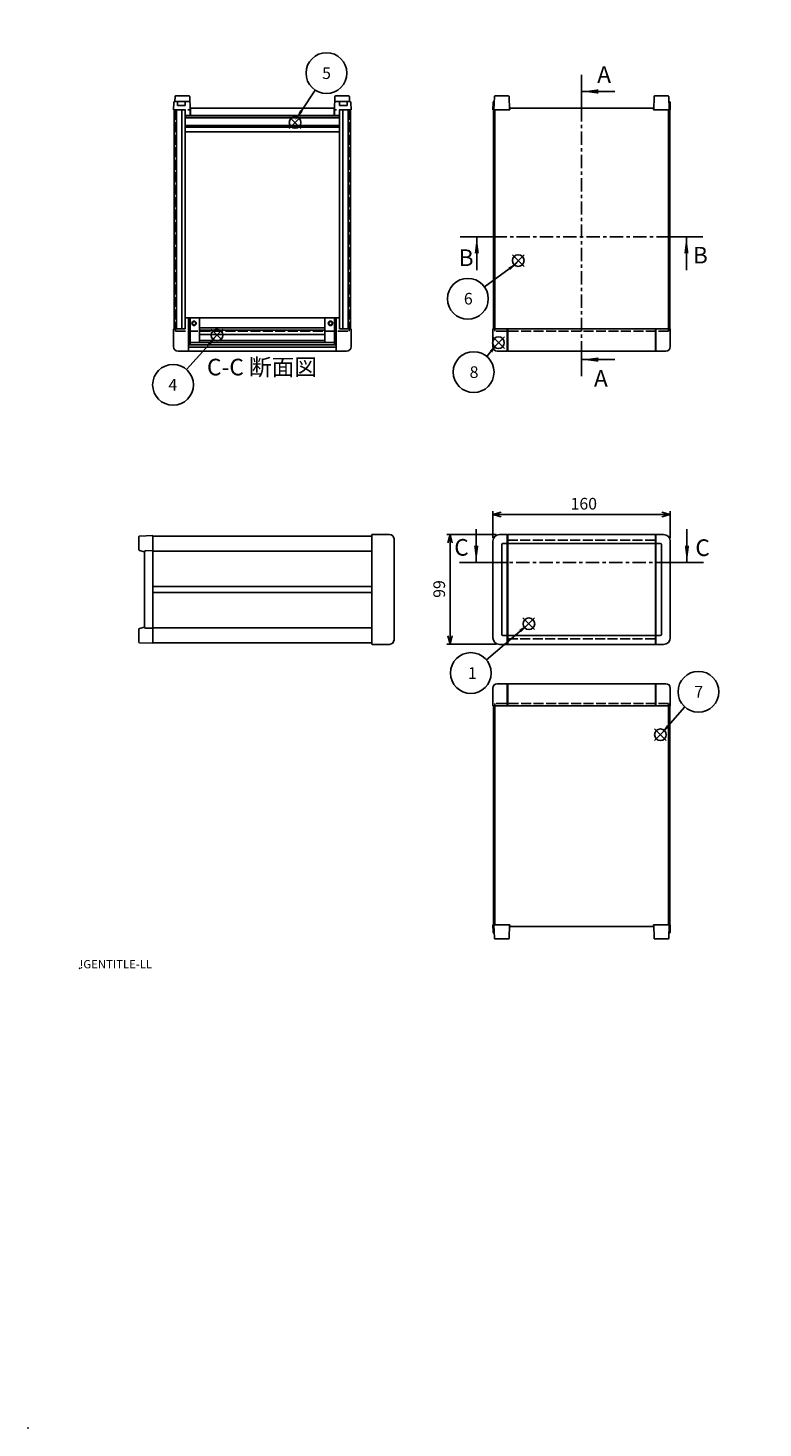
# Model space of a CAD drawing. Extents: x -47 to 1342, y -414 to 848.
# Drawn here: x -47 to 616, y -414 to 848 of the extents above; entities that cross this region are included whole.
import ezdxf
from ezdxf.enums import TextEntityAlignment as Align

# ---------------------------------------------------------------- set-up
doc = ezdxf.new("R2010")
doc.units = 0
doc.header["$LTSCALE"] = 3
for name, pattern in [('AM_ISO02W050X2', [3.75, 3, -0.75]), ('AM_ISO08W050', [18, 12, -1.5, 3, -1.5]), ('CENTER', [7, 4, -1, 1, -1]), ('GEN7A', [6.875, 4.75, -0.875, 0.375, -0.875])]:
    doc.linetypes.add(name, pattern=pattern)
doc.layers.get('0').update_dxf_attribs({"linetype": 'CONTINUOUS'})
doc.layers.get('DEFPOINTS').update_dxf_attribs({"linetype": 'CONTINUOUS'})
for name, color, linetype in [('7A', 4, 'GEN7A'), ('AM_10', 7, 'AM_ISO08W050'), ('AM_12', 7, 'CONTINUOUS'), ('AM_5', 3, 'CONTINUOUS'), ('RAHM2', 1, 'CONTINUOUS'), ('上ｶﾊ__', 6, 'CONTINUOUS'), ('上ｶﾊ__0', 6, 'AM_ISO02W050X2'), ('下ｶﾊ__', 1, 'CONTINUOUS'), ('下ｶﾊ__0', 1, 'AM_ISO02W050X2'), ('ｺ_ﾅ_ﾌ_ﾛｯｸ', 8, 'CONTINUOUS'), ('ｻｲﾄ_ﾌﾚ_ﾑ', 5, 'CONTINUOUS'), ('ﾌﾛﾝﾄﾊ_ﾈﾙ', 7, 'CONTINUOUS'), ('ﾌﾛﾝﾄﾊ_ﾈﾙ0', 7, 'AM_ISO02W050X2'), ('ﾌﾛﾝﾄﾌﾚ_ﾑ', 3, 'CONTINUOUS'), ('ﾘﾔﾊ_ﾈﾙ', 2, 'CONTINUOUS'), ('ﾘﾔﾌｨ_ﾄ', 9, 'CONTINUOUS'), ('ﾘﾔﾌﾚ_ﾑ', 4, 'CONTINUOUS')]:
    doc.layers.add(name, color=color, linetype=linetype)
doc.styles.add('ACISOTS', font='isocp.shx', dxfattribs={"height": 1, "bigfont": 'extfont.shx'})
doc.styles.get("Standard").update_dxf_attribs({"font": 'ISOCP.SHX', "bigfont": 'bigfont.shx'})
doc.dimstyles.get("Standard").update_dxf_attribs({"dimtxt": 2.5, "dimasz": 2.5, "dimexe": 1.25, "dimexo": 0.625, "dimtad": 1, "dimcen": 2.5, "dimazin": 3, "dimtfac": 1, "dimtmove": 0, "dimatfit": 3})

# ---------------------------------------------------------------- blocks, each defined once
blk = doc.blocks.new('TK-A3')
for p, q in [((359, 280), (359, 275)), ((359, 275), (403, 275))]:
    blk.add_line(p, q)
for s, p in [('!GENTITLE-MAX', (403, 280)), ('(文書番号：TY-34)2008.02.08', (402.359, 272.859)), ('!GENTITLE-LL', (0, 0))]:
    blk.add_text(s, height=2.5).set_placement(p)
blk = doc.blocks.new('*U72')
at = {"layer": 'RAHM2'}
blk.add_text('日付', height=2.5, dxfattribs=at).set_placement((-191.8, 8.8))
blk = doc.blocks.new('*U73')
at = {"layer": 'RAHM2'}
blk.add_text('尺度', height=2.5, dxfattribs=at).set_placement((-191.8, 33.8))
blk = doc.blocks.new('*U74')
at = {"layer": 'RAHM2'}
blk.add_text('数量', height=2.5, dxfattribs=at).set_placement((-191.8, 21.3))
blk = doc.blocks.new('*U76')
at = {"layer": 'RAHM2'}
blk.add_text('材質', height=2.5, dxfattribs=at).set_placement((-165.8, 46.3))
blk = doc.blocks.new('*U78')
at = {"layer": 'RAHM2'}
blk.add_text('承認', height=2.5, dxfattribs=at).set_placement((-160.94, 16.3))
blk = doc.blocks.new('*U79')
at = {"layer": 'RAHM2'}
blk.add_text('承認', height=2.5, dxfattribs=at).set_placement((-143.19, 16.3))
blk = doc.blocks.new('*U80')
at = {"layer": 'RAHM2'}
blk.add_text('検図', height=2.5, dxfattribs=at).set_placement((-125.44, 16.3))
blk = doc.blocks.new('*U81')
at = {"layer": 'RAHM2'}
blk.add_text('製図', height=2.5, dxfattribs=at).set_placement((-107.69, 16.3))
blk = doc.blocks.new('*U82')
at = {"layer": 'RAHM2'}
blk.add_text('Rev.', height=2.5, dxfattribs=at).set_placement((-19.98, 2.18))
blk = doc.blocks.new('*U83')
at = {"layer": 'RAHM2'}
blk.add_text('図番', height=2.5, dxfattribs=at).set_placement((-94.8, 3.3))
blk = doc.blocks.new('*U84')
at = {"layer": 'RAHM2'}
blk.add_text('符号', height=2.5, dxfattribs=at).set_placement((-94, 21.25))
blk = doc.blocks.new('*U85')
at = {"layer": 'RAHM2'}
blk.add_text('品名', height=2.5, dxfattribs=at).set_placement((-94.8, 16.3))
blk = doc.blocks.new('*U86')
at = {"layer": 'RAHM2'}
blk.add_text('変更記事', height=2.5, dxfattribs=at).set_placement((-65, 21.25))
blk = doc.blocks.new('*U87')
at = {"layer": 'RAHM2'}
blk.add_text('・  ・   ', height=2.5, dxfattribs=at).set_placement((-26.17, 31.25))
blk = doc.blocks.new('*U88')
at = {"layer": 'RAHM2'}
blk.add_text('年・月・日', height=2.5, dxfattribs=at).set_placement((-29.06, 21.25))
blk = doc.blocks.new('*U89')
at = {"layer": 'RAHM2'}
blk.add_text('担当', height=2.5, dxfattribs=at).set_placement((-8.91, 21.25))
blk = doc.blocks.new('*U90')
at = {"layer": 'RAHM2'}
blk.add_text('・  ・   ', height=2.5, dxfattribs=at).set_placement((-26.17, 41.25))
blk = doc.blocks.new('*U91')
at = {"layer": 'RAHM2'}
blk.add_text('・  ・   ', height=2.5, dxfattribs=at).set_placement((-26.17, 36.25))
blk = doc.blocks.new('*U92')
at = {"layer": 'RAHM2'}
blk.add_text('・  ・   ', height=2.5, dxfattribs=at).set_placement((-26.17, 46.25))
blk = doc.blocks.new('*U93')
at = {"layer": 'RAHM2'}
blk.add_text('・  ・   ', height=2.5, dxfattribs=at).set_placement((-26.17, 26.25))
blk = doc.blocks.new('TK-TITLE')
for p, q in [((-193, 50), (-193, 0)), ((0, 50), (-193, 50)), ((-179.72, 45.75), (-171.72, 46.75)), ((-171.72, 46.75), (-171.72, 40.75)), ((-167, 50), (-167, 0)), ((-96, 50), (-96, 0)), ((0, 0), (0, 50)), ((-179.72, 41.75), (-179.72, 45.75)), ((-171.72, 40.75), (-179.72, 41.75)), ((-167, 40), (-96, 40)), ((-167, 37.5), (-193, 37.5)), ((-167, 30), (-96, 30)), ((-167, 25), (-193, 25)), ((-167, 20), (-96, 20)), ((-149.25, 20), (-149.25, 0)), ((-131.5, 20), (-131.5, 0)), ((-113.75, 20), (-113.75, 0)), ((-96, 20), (0, 20)), ((-167, 12.5), (-193, 12.5)), ((-96, 7), (0, 7)), ((-21.18, 0), (-21.18, 7)), ((-193, 0), (0, 0))]:
    blk.add_line(p, q)
for radius in [3, 2]:
    blk.add_circle((-184.72, 43.75), radius)
blk.add_point((-418.54, -138.11))
at = {"layer": '7A'}
for q in [(-184.72, 47.32), (-188.44, 43.75), (-170.94, 43.75), (-184.72, 40.04)]:
    blk.add_line((-184.72, 43.75), q, dxfattribs=at)
at = {"layer": 'RAHM2'}
for p, q in [((-91, 49.6), (-93.42, 45.4)), ((-88.58, 45.4), (-91, 49.6)), ((-86, 50), (-86, 20)), ((-31.82, 50), (-31.82, 20)), ((-11.82, 50), (-11.82, 20)), ((-96, 45), (0, 45)), ((-93.42, 45.4), (-88.58, 45.4)), ((-91, 44.6), (-93.42, 40.4)), ((-88.58, 40.4), (-91, 44.6)), ((-96, 40), (0, 40)), ((-93.42, 40.4), (-88.58, 40.4)), ((-91, 39.6), (-93.42, 35.4)), ((-88.58, 35.4), (-91, 39.6)), ((-96, 35), (0, 35)), ((-93.42, 35.4), (-88.58, 35.4)), ((-91, 34.6), (-93.42, 30.4)), ((-88.58, 30.4), (-91, 34.6)), ((-96, 30), (0, 30)), ((-93.42, 30.4), (-88.58, 30.4)), ((-91, 29.6), (-93.42, 25.4)), ((-88.58, 25.4), (-91, 29.6)), ((-93.42, 25.4), (-88.58, 25.4)), ((-96, 25), (0, 25))]:
    blk.add_line(p, q, dxfattribs=at)
at = {"layer": 'ﾘﾔﾌﾚ_ﾑ'}
for name in ['*U76', '*U92', '*U90', '*U91', '*U73', '*U87', '*U93', '*U74', '*U84', '*U86', '*U88', '*U89', '*U78', '*U79', '*U80', '*U81', '*U85', '*U72', '*U83', '*U82']:
    blk.add_blockref(name, (0, 0), dxfattribs=at)
for tag, p, height in [('GEN-TITLE-MAT1', (-148.96, 43.3), 3), ('GEN-TITLE-MAT2', (-148.96, 33.3), 3), ('GEN-TITLE-DES1', (-84.14, 12.83), 3.5), ('GEN-TITLE-DES2', (-84, 9.15), 2.5), ('GEN-TITLE-NR1', (-84, 2), 3), ('GEN-TITLE-NR2', (-8, 1.71), 2.5)]:
    blk.add_attdef(tag, p, '', height=height)
for tag, p in [('GEN-TITLE-SCA', (-177.82, 28.3)), ('GEN-TITLE-QTY', (-175.61, 15.8))]:
    blk.add_attdef(tag, text='', height=3).set_placement(p, align=Align.BOTTOM_RIGHT)
blk.add_attdef('GEN-TITLE-DAT', text='', height=3).set_placement((-180.22, 3.59), align=Align.BOTTOM_CENTER)
at = {"layer": 'RAHM2'}
for s, p in [('5', (-91, 45.65)), ('4', (-91, 40.65)), ('3', (-91, 35.65)), ('2', (-91, 30.65)), ('1', (-91.19, 25.65))]:
    blk.add_text(s, height=2.5, dxfattribs=at).set_placement(p, align=Align.BOTTOM_CENTER)
blk = doc.blocks.new('*S17')
at = {"layer": 'AM_12', "color": 4}
for p, q in [((382.9, 558.8, -374.4), (372.4, 569.3, -374.4)), ((382.9, 569.3, -374.4), (372.4, 558.8, -374.4))]:
    blk.add_line(p, q, dxfattribs=at)
blk.add_circle((377.6, 564, -374.4), 5.25, dxfattribs=at)
blk = doc.blocks.new('*S20')
at = {"layer": 'AM_12', "color": 4}
for p, q in [((118.6, 565.6, -748.8), (129.1, 576.1, -748.8)), ((118.6, 576.1, -748.8), (129.1, 565.6, -748.8))]:
    blk.add_line(p, q, dxfattribs=at)
blk.add_circle((123.8, 570.8, -748.8), 5.25, dxfattribs=at)
blk = doc.blocks.new('*S23')
at = {"layer": 'AM_12', "color": 4}
for p, q in [((189, 757.2, -374.4), (199.5, 767.7, -374.4)), ((189, 767.7, -374.4), (199.5, 757.2, -374.4))]:
    blk.add_line(p, q, dxfattribs=at)
blk.add_circle((194.2, 762.5, -374.4), 5.25, dxfattribs=at)
blk = doc.blocks.new('*S24')
at = {"layer": 'AM_12', "color": 4}
for p, q in [((518.4, 205.4, -374.4), (528.9, 215.9, -374.4)), ((518.4, 215.9, -374.4), (528.9, 205.4, -374.4))]:
    blk.add_line(p, q, dxfattribs=at)
blk.add_circle((523.6, 210.6, -374.4), 5.25, dxfattribs=at)
blk = doc.blocks.new('*S25')
at = {"layer": 'AM_12', "color": 4}
for p, q in [((399.7, 305.4, -374.4), (410.2, 315.9, -374.4)), ((399.7, 315.9, -374.4), (410.2, 305.4, -374.4))]:
    blk.add_line(p, q, dxfattribs=at)
blk.add_circle((405, 310.6, -374.4), 5.25, dxfattribs=at)
blk = doc.blocks.new('*U100')
at = {"layer": 'AM_5', "color": 7, "style": 'ACISOTS'}
blk.add_text('7', height=10.5, dxfattribs=at).set_placement((554.2, 244.1, -374.4))
blk = doc.blocks.new('*S26')
at = {"layer": 'AM_5'}
blk.add_line((545.7, 235.6, -374.4), (530.6, 218.5, -374.4), dxfattribs=at)
at = {"layer": 'AM_5', "color": 3}
blk.add_circle((557.9, 249.3, -374.4), 18.4, dxfattribs=at)
at = {"layer": 'AM_5'}
blk.add_trace([(529.6, 219.4, -374.4), (531.6, 217.6, -374.4), (523.6, 210.6, -374.4)], dxfattribs=at)
at = {"layer": 'ﾘﾔﾌﾚ_ﾑ'}
blk.add_blockref('*U100', (0, 0), dxfattribs=at)
blk = doc.blocks.new('*U102')
at = {"layer": 'AM_5', "color": 7, "style": 'ACISOTS'}
blk.add_text('8', height=10.5, dxfattribs=at).set_placement((351.6, 532.2, -374.4))
blk = doc.blocks.new('*S28')
at = {"layer": 'AM_5'}
blk.add_line((367.1, 551.5, -374.4), (370.8, 556, -374.4), dxfattribs=at)
at = {"layer": 'AM_5', "color": 3}
blk.add_circle((355.2, 537.5, -374.4), 18.4, dxfattribs=at)
at = {"layer": 'AM_5'}
blk.add_trace([(371.9, 555.1, -374.4), (369.8, 556.9, -374.4), (377.6, 564, -374.4)], dxfattribs=at)
at = {"layer": 'ﾘﾔﾌﾚ_ﾑ'}
blk.add_blockref('*U102', (0, 0), dxfattribs=at)
blk = doc.blocks.new('*U103')
at = {"layer": 'AM_5', "color": 7, "style": 'ACISOTS'}
blk.add_text('1', height=10.5, dxfattribs=at).set_placement((350.1, 260.9, -374.4))
blk = doc.blocks.new('*S29')
at = {"layer": 'AM_5'}
blk.add_line((366.7, 278.1, -374.4), (397.1, 304, -374.4), dxfattribs=at)
at = {"layer": 'AM_5', "color": 3}
blk.add_circle((352.7, 266.2, -374.4), 18.4, dxfattribs=at)
at = {"layer": 'AM_5'}
blk.add_trace([(398, 303, -374.4), (396.2, 305.1, -374.4), (405.1, 310.8, -374.4)], dxfattribs=at)
at = {"layer": 'ﾘﾔﾌﾚ_ﾑ'}
blk.add_blockref('*U103', (0, 0), dxfattribs=at)
blk = doc.blocks.new('*U106')
at = {"layer": 'AM_5', "color": 7, "style": 'ACISOTS'}
blk.add_text('4', height=10.5, dxfattribs=at).set_placement((80, 520.8, -748.8))
blk = doc.blocks.new('*S32')
at = {"layer": 'AM_5'}
blk.add_line((96.4, 539.7, -748.8), (116.7, 562.5, -748.8), dxfattribs=at)
at = {"layer": 'AM_5', "color": 3}
blk.add_circle((84.2, 526, -748.8), 18.4, dxfattribs=at)
at = {"layer": 'AM_5'}
blk.add_trace([(117.7, 561.6, -748.8), (115.6, 563.4, -748.8), (123.6, 570.4, -748.8)], dxfattribs=at)
at = {"layer": 'ﾘﾔﾌﾚ_ﾑ'}
blk.add_blockref('*U106', (0, 0), dxfattribs=at)
blk = doc.blocks.new('*U107')
at = {"layer": 'AM_5', "color": 7, "style": 'ACISOTS'}
blk.add_text('5', height=10.5, dxfattribs=at).set_placement((218.6, 801.7, -374.4))
blk = doc.blocks.new('*S33')
at = {"layer": 'AM_5'}
blk.add_line((212.4, 791.7, -374.4), (200, 772.9, -374.4), dxfattribs=at)
at = {"layer": 'AM_5', "color": 3}
blk.add_circle((222.5, 807, -374.4), 18.4, dxfattribs=at)
at = {"layer": 'AM_5'}
blk.add_trace([(198.8, 773.7, -374.4), (201.1, 772.2, -374.4), (194.2, 764.2, -374.4)], dxfattribs=at)
at = {"layer": 'ﾘﾔﾌﾚ_ﾑ'}
blk.add_blockref('*U107', (0, 0), dxfattribs=at)
blk = doc.blocks.new('_OPEN30')
at = {"color": 0, "linetype": 'BYBLOCK'}
for p, q in [((-1, 0.27), (0, 0)), ((0, 0), (-1, -0.27)), ((0, 0), (-1, 0))]:
    blk.add_line(p, q, dxfattribs=at)
blk = doc.blocks.new('*U96')
at = {"layer": 'AM_5', "color": 2}
blk.add_text('99', height=10.5, rotation=90, dxfattribs=at).set_placement((329.4, 334))
blk = doc.blocks.new('*D6')
at = {"layer": 'AM_5'}
for p, q in [((375.5, 391.1), (330.9, 391.1)), ((333.9, 383.6), (333.9, 299.6)), ((375.5, 292.1), (330.9, 292.1))]:
    blk.add_line(p, q, dxfattribs=at)
at = {"layer": 'DEFPOINTS', "color": 0}
for p in [(378.5, 391.1), (333.9, 292.1), (378.5, 292.1)]:
    blk.add_point(p, dxfattribs=at)
at = {"layer": 'AM_5', "xscale": 7.5, "yscale": 7.5, "zscale": 7.5}
for p, rotation in [((333.9, 391.1), 90), ((333.9, 292.1), 270)]:
    blk.add_blockref('_OPEN30', p, dxfattribs=dict(at, rotation=rotation))
at = {"layer": 'ﾘﾔﾌﾚ_ﾑ'}
blk.add_blockref('*U96', (0, 0), dxfattribs=at)
blk = doc.blocks.new('*U95')
at = {"layer": 'AM_5', "color": 2}
blk.add_text('160', height=10.5, dxfattribs=at).set_placement((442.6, 413.6))
blk = doc.blocks.new('*D7')
at = {"layer": 'AM_5'}
for p, q in [((372.5, 388.1), (372.5, 412.1)), ((380, 409.1), (525, 409.1)), ((532.5, 388.1), (532.5, 412.1))]:
    blk.add_line(p, q, dxfattribs=at)
at = {"layer": 'DEFPOINTS', "color": 0}
for p in [(532.5, 409.1), (372.5, 385.1), (532.5, 385.1)]:
    blk.add_point(p, dxfattribs=at)
at = {"layer": 'AM_5', "xscale": 7.5, "yscale": 7.5, "zscale": 7.5, "rotation": 180}
blk.add_blockref('_OPEN30', (372.5, 409.1), dxfattribs=at)
at = {"layer": 'AM_5', "xscale": 7.5, "yscale": 7.5, "zscale": 7.5}
blk.add_blockref('_OPEN30', (532.5, 409.1), dxfattribs=at)
at = {"layer": 'ﾘﾔﾌﾚ_ﾑ'}
blk.add_blockref('*U95', (0, 0), dxfattribs=at)
blk = doc.blocks.new('*S41')
at = {"layer": 'AM_12', "color": 4}
for p, q in [((390.2, 632.8, -374.4), (400.7, 643.3, -374.4)), ((390.2, 643.3, -374.4), (400.7, 632.8, -374.4))]:
    blk.add_line(p, q, dxfattribs=at)
blk.add_circle((395.4, 638, -374.4), 5.25, dxfattribs=at)
blk = doc.blocks.new('*U112')
at = {"layer": 'AM_5', "color": 7, "style": 'ACISOTS'}
blk.add_text('6', height=10.5, dxfattribs=at).set_placement((346.4, 598.4, -374.4))
blk = doc.blocks.new('*S42')
at = {"layer": 'AM_5'}
blk.add_line((364.9, 614.4, -374.4), (387.3, 630.6, -374.4), dxfattribs=at)
at = {"layer": 'AM_5', "color": 3}
blk.add_circle((350, 603.6, -374.4), 18.4, dxfattribs=at)
at = {"layer": 'AM_5'}
blk.add_trace([(388.1, 629.5, -374.4), (386.5, 631.7, -374.4), (395.8, 636.8, -374.4)], dxfattribs=at)
at = {"layer": 'ﾘﾔﾌﾚ_ﾑ'}
blk.add_blockref('*U112', (0, 0), dxfattribs=at)
blk = doc.blocks.new('*U184')
at = {"layer": 'AM_10', "color": 8, "style": 'ACISOTS'}
blk.add_text('B', height=15, dxfattribs=at).set_placement((341.7, 633.1, -374.4))
blk = doc.blocks.new('*U185')
at = {"layer": 'AM_10', "color": 8, "style": 'ACISOTS'}
blk.add_text('B', height=15, dxfattribs=at).set_placement((552.9, 635.4, -374.4))
blk = doc.blocks.new('*U186')
at = {"layer": 'AM_10', "color": 8, "style": 'ACISOTS'}
blk.add_text('B-B 断面図', height=15, dxfattribs=at).set_placement((1038.8, 432.2, -374.4))
blk = doc.blocks.new('*S44')
at = {"layer": 'AM_10', "color": 8}
for p, q in [((343, 659.4, -374.4), (373, 659.4, -374.4)), ((358, 659.4, -374.4), (358, 629.4, -374.4)), ((562, 659.4, -374.4), (532, 659.4, -374.4)), ((547, 659.4, -374.4), (547, 629.4, -374.4))]:
    blk.add_line(p, q, dxfattribs=at)
at = {"layer": 'AM_10', "color": 8, "linetype": 'CENTER'}
blk.add_line((373, 659.4, -374.4), (532, 659.4, -374.4), dxfattribs=at)
at = {"layer": 'AM_10', "color": 8, "extrusion": (0, 0, -1)}
blk.add_trace([(-356.1, 644.4, 374.4), (-360, 644.4, 374.4), (-358, 659.4, 374.4)], dxfattribs=at)
at = {"layer": 'AM_10', "color": 8}
blk.add_trace([(549, 644.4, -374.4), (545.1, 644.4, -374.4), (547, 659.4, -374.4)], dxfattribs=at)
at = {"layer": 'ﾘﾔﾌﾚ_ﾑ'}
for name in ['*U184', '*U185', '*U186']:
    blk.add_blockref(name, (0, 0), dxfattribs=at)
blk = doc.blocks.new('*U187')
at = {"layer": 'AM_10', "color": 8, "style": 'ACISOTS'}
blk.add_text('B', height=15, dxfattribs=at).set_placement((341.7, 633.1, -374.4))
blk = doc.blocks.new('*U188')
at = {"layer": 'AM_10', "color": 8, "style": 'ACISOTS'}
blk.add_text('B', height=15, dxfattribs=at).set_placement((552.9, 635.4, -374.4))
blk = doc.blocks.new('*U189')
at = {"layer": 'AM_10', "color": 8, "style": 'ACISOTS'}
blk.add_text('B-B 断面図', height=15, dxfattribs=at).set_placement((1038.8, 432.2, -374.4))
blk = doc.blocks.new('*S45')
at = {"layer": 'AM_10', "color": 8}
for p, q in [((343, 659.4, -374.4), (373, 659.4, -374.4)), ((358, 659.4, -374.4), (358, 629.4, -374.4)), ((562, 659.4, -374.4), (532, 659.4, -374.4)), ((547, 659.4, -374.4), (547, 629.4, -374.4))]:
    blk.add_line(p, q, dxfattribs=at)
at = {"layer": 'AM_10', "color": 8, "linetype": 'CENTER'}
blk.add_line((373, 659.4, -374.4), (532, 659.4, -374.4), dxfattribs=at)
at = {"layer": 'AM_10', "color": 8, "extrusion": (0, 0, -1)}
blk.add_trace([(-356.1, 644.4, 374.4), (-360, 644.4, 374.4), (-358, 659.4, 374.4)], dxfattribs=at)
at = {"layer": 'AM_10', "color": 8}
blk.add_trace([(549, 644.4, -374.4), (545.1, 644.4, -374.4), (547, 659.4, -374.4)], dxfattribs=at)
at = {"layer": 'ﾘﾔﾌﾚ_ﾑ'}
for name in ['*U187', '*U188', '*U189']:
    blk.add_blockref(name, (0, 0), dxfattribs=at)
blk = doc.blocks.new('*U190')
at = {"layer": 'AM_10', "color": 8, "style": 'ACISOTS'}
blk.add_text('C', height=15, dxfattribs=at).set_placement((337.7, 372))
blk = doc.blocks.new('*U191')
at = {"layer": 'AM_10', "color": 8, "style": 'ACISOTS'}
blk.add_text('C', height=15, dxfattribs=at).set_placement((555.1, 371.7))
blk = doc.blocks.new('*U192')
at = {"layer": 'AM_10', "color": 8, "style": 'ACISOTS'}
blk.add_text('C-C 断面図', height=15, dxfattribs=at).set_placement((114.8, 534.5, -374.4))
blk = doc.blocks.new('*S46')
at = {"layer": 'AM_10', "color": 8}
for p, q in [((357.5, 365.9), (357.5, 395.9)), ((547.5, 365.9), (547.5, 395.9)), ((342.5, 365.9), (372.5, 365.9)), ((562.5, 365.9), (532.5, 365.9))]:
    blk.add_line(p, q, dxfattribs=at)
at = {"layer": 'AM_10', "color": 8, "linetype": 'CENTER'}
blk.add_line((372.5, 365.9), (532.5, 365.9), dxfattribs=at)
at = {"layer": 'AM_10', "color": 8}
blk.add_trace([(355.6, 380.9), (359.5, 380.9), (357.5, 365.9)], dxfattribs=at)
at = {"layer": 'AM_10', "color": 8, "extrusion": (0, 0, -1)}
blk.add_trace([(-549.5, 380.9), (-545.6, 380.9), (-547.5, 365.9)], dxfattribs=at)
at = {"layer": 'ﾘﾔﾌﾚ_ﾑ'}
for name in ['*U192', '*U190', '*U191']:
    blk.add_blockref(name, (0, 0), dxfattribs=at)
blk = doc.blocks.new('*U193')
at = {"layer": 'AM_10', "color": 8, "style": 'ACISOTS'}
blk.add_text('C', height=15, dxfattribs=at).set_placement((337.7, 372))
blk = doc.blocks.new('*U194')
at = {"layer": 'AM_10', "color": 8, "style": 'ACISOTS'}
blk.add_text('C', height=15, dxfattribs=at).set_placement((555.1, 371.7))
blk = doc.blocks.new('*U195')
at = {"layer": 'AM_10', "color": 8, "style": 'ACISOTS'}
blk.add_text('C-C 断面図', height=15, dxfattribs=at).set_placement((114.8, 534.5, -374.4))
blk = doc.blocks.new('*S47')
at = {"layer": 'AM_10', "color": 8}
for p, q in [((357.5, 365.9), (357.5, 395.9)), ((547.5, 365.9), (547.5, 395.9)), ((342.5, 365.9), (372.5, 365.9)), ((562.5, 365.9), (532.5, 365.9))]:
    blk.add_line(p, q, dxfattribs=at)
at = {"layer": 'AM_10', "color": 8, "linetype": 'CENTER'}
blk.add_line((372.5, 365.9), (532.5, 365.9), dxfattribs=at)
at = {"layer": 'AM_10', "color": 8}
blk.add_trace([(355.6, 380.9), (359.5, 380.9), (357.5, 365.9)], dxfattribs=at)
at = {"layer": 'AM_10', "color": 8, "extrusion": (0, 0, -1)}
blk.add_trace([(-549.5, 380.9), (-545.6, 380.9), (-547.5, 365.9)], dxfattribs=at)
at = {"layer": 'ﾘﾔﾌﾚ_ﾑ'}
for name in ['*U195', '*U193', '*U194']:
    blk.add_blockref(name, (0, 0), dxfattribs=at)
blk = doc.blocks.new('*U196')
at = {"layer": 'AM_10', "color": 8, "style": 'ACISOTS'}
blk.add_text('A', height=15, dxfattribs=at).set_placement((466.6, 798.2, -374.4))
blk = doc.blocks.new('*U197')
at = {"layer": 'AM_10', "color": 8, "style": 'ACISOTS'}
blk.add_text('A', height=15, dxfattribs=at).set_placement((463.7, 524.4, -374.4))
blk = doc.blocks.new('*U198')
at = {"layer": 'AM_10', "color": 8, "style": 'ACISOTS'}
blk.add_text('A-A 断面図', height=15, dxfattribs=at).set_placement((721.7, 430.7, -374.4))
blk = doc.blocks.new('*S48')
at = {"layer": 'AM_10', "color": 8}
for p, q in [((452.5, 805.4, -374.4), (452.5, 775.4, -374.4)), ((452.5, 790.4, -374.4), (482.5, 790.4, -374.4)), ((452.5, 533.7, -374.4), (452.5, 563.7, -374.4)), ((452.5, 548.7, -374.4), (482.5, 548.7, -374.4))]:
    blk.add_line(p, q, dxfattribs=at)
at = {"layer": 'AM_10', "color": 8, "linetype": 'CENTER'}
blk.add_line((452.5, 775.4, -374.4), (452.5, 563.7, -374.4), dxfattribs=at)
at = {"layer": 'AM_10', "color": 8}
blk.add_trace([(467.5, 792.4, -374.4), (467.5, 788.5, -374.4), (452.5, 790.4, -374.4)], dxfattribs=at)
at = {"layer": 'AM_10', "color": 8, "extrusion": (0, 0, -1)}
blk.add_trace([(-467.5, 546.8, 374.4), (-467.5, 550.7, 374.4), (-452.5, 548.7, 374.4)], dxfattribs=at)
at = {"layer": 'ﾘﾔﾌﾚ_ﾑ'}
for name in ['*U196', '*U197', '*U198']:
    blk.add_blockref(name, (0, 0), dxfattribs=at)
blk = doc.blocks.new('*U199')
at = {"layer": 'AM_10', "color": 8, "style": 'ACISOTS'}
blk.add_text('A', height=15, dxfattribs=at).set_placement((466.6, 798.2, -374.4))
blk = doc.blocks.new('*U200')
at = {"layer": 'AM_10', "color": 8, "style": 'ACISOTS'}
blk.add_text('A', height=15, dxfattribs=at).set_placement((463.7, 524.4, -374.4))
blk = doc.blocks.new('*U201')
at = {"layer": 'AM_10', "color": 8, "style": 'ACISOTS'}
blk.add_text('A-A 断面図', height=15, dxfattribs=at).set_placement((721.7, 430.7, -374.4))
blk = doc.blocks.new('*S49')
at = {"layer": 'AM_10', "color": 8}
for p, q in [((452.5, 805.4, -374.4), (452.5, 775.4, -374.4)), ((452.5, 790.4, -374.4), (482.5, 790.4, -374.4)), ((452.5, 533.7, -374.4), (452.5, 563.7, -374.4)), ((452.5, 548.7, -374.4), (482.5, 548.7, -374.4))]:
    blk.add_line(p, q, dxfattribs=at)
at = {"layer": 'AM_10', "color": 8, "linetype": 'CENTER'}
blk.add_line((452.5, 775.4, -374.4), (452.5, 563.7, -374.4), dxfattribs=at)
at = {"layer": 'AM_10', "color": 8}
blk.add_trace([(467.5, 792.4, -374.4), (467.5, 788.5, -374.4), (452.5, 790.4, -374.4)], dxfattribs=at)
at = {"layer": 'AM_10', "color": 8, "extrusion": (0, 0, -1)}
blk.add_trace([(-467.5, 546.8, 374.4), (-467.5, 550.7, 374.4), (-452.5, 548.7, 374.4)], dxfattribs=at)
at = {"layer": 'ﾘﾔﾌﾚ_ﾑ'}
for name in ['*U199', '*U200', '*U201']:
    blk.add_blockref(name, (0, 0), dxfattribs=at)

msp = doc.modelspace()

# ---------------------------------------------------------------- linework, layer by layer
msp.add_point((0, 0))
at = {"layer": '上ｶﾊ__'}
for p, q in [((374.283, 773.93, -374.381), (387.783, 773.93, -374.381)), ((374.283, 773.93, -374.381), (374.283, 576.43, -374.381)), ((387.783, 775.43, -374.381), (517.283, 775.43, -374.381)), ((387.783, 773.93, -374.381), (387.783, 775.43, -374.381)), ((517.283, 773.93, -374.381), (517.283, 775.43, -374.381)), ((530.783, 773.93, -374.381), (517.283, 773.93, -374.381)), ((530.783, 773.93, -374.381), (530.783, 576.43, -374.381)), ((263.401, 389.705, -374.381), (65.901, 389.705, -374.381)), ((65.901, 389.705, -374.381), (65.901, 376.08, -374.381))]:
    msp.add_line(p, q, dxfattribs=at)
at = {"layer": '上ｶﾊ__0'}
for p, q in [((374.283, 576.43, -374.381), (374.283, 574.43, -374.381)), ((530.783, 574.43, -374.381), (374.283, 574.43, -374.381)), ((530.783, 576.43, -374.381), (530.783, 574.43, -374.381))]:
    msp.add_line(p, q, dxfattribs=at)
at = {"layer": '下ｶﾊ__'}
for p, q in [((229.401, 775.43, -374.381), (99.901, 775.43, -374.381)), ((99.901, 768.93, -374.381), (99.901, 775.43, -374.381)), ((229.401, 768.93, -374.381), (229.401, 775.43, -374.381)), ((229.401, 768.93, -374.381), (99.901, 768.93, -374.381)), ((65.901, 307.08, -374.381), (65.901, 293.455, -374.381)), ((263.401, 293.455, -374.381), (65.901, 293.455, -374.381)), ((374.283, 39.103, -374.381), (374.283, 236.603, -374.381)), ((530.783, 39.103, -374.381), (530.783, 236.603, -374.381)), ((374.283, 39.103, -374.381), (387.783, 39.103, -374.381)), ((387.783, 39.103, -374.381), (387.783, 37.603, -374.381)), ((530.783, 39.103, -374.381), (517.283, 39.103, -374.381)), ((517.283, 39.103, -374.381), (517.283, 37.603, -374.381)), ((387.783, 37.603, -374.381), (517.283, 37.603, -374.381))]:
    msp.add_line(p, q, dxfattribs=at)
at = {"layer": '下ｶﾊ__0'}
for p, q in [((86.401, 773.93, -374.381), (99.901, 773.93, -374.381)), ((86.401, 773.93, -374.381), (86.401, 574.43, -374.381)), ((242.901, 773.93, -374.381), (229.401, 773.93, -374.381)), ((242.901, 773.93, -374.381), (242.901, 574.43, -374.381)), ((86.401, 574.43, -374.381), (242.901, 574.43, -374.381)), ((530.783, 238.603, -374.381), (374.283, 238.603, -374.381)), ((374.283, 236.603, -374.381), (374.283, 238.603, -374.381)), ((530.783, 236.603, -374.381), (530.783, 238.603, -374.381))]:
    msp.add_line(p, q, dxfattribs=at)
at = {"layer": 'ｺ_ﾅ_ﾌ_ﾛｯｸ'}
for p, q in [((95.151, 586.43, -374.381), (107.651, 586.43, -374.381)), ((95.151, 576.43, -374.381), (95.151, 586.43, -374.381)), ((98.151, 585.93, -374.381), (98.151, 576.43, -374.381)), ((99.651, 562.03, -374.381), (99.651, 586.43, -374.381)), ((108.151, 564.53, -374.381), (108.151, 585.93, -374.381)), ((221.151, 564.53, -374.381), (221.151, 585.93, -374.381)), ((234.151, 586.43, -374.381), (221.651, 586.43, -374.381)), ((229.651, 562.03, -374.381), (229.651, 586.43, -374.381)), ((231.151, 585.93, -374.381), (231.151, 576.43, -374.381)), ((234.151, 576.43, -374.381), (234.151, 586.43, -374.381)), ((84.651, 560.43, -374.381), (84.651, 576.13, -374.381)), ((84.651, 560.43, -374.381), (84.651, 576.13, -374.381)), ((84.951, 576.43, -374.381), (95.151, 576.43, -374.381)), ((98.151, 576.43, -374.381), (98.151, 556.73, -374.381)), ((231.151, 576.43, -374.381), (231.151, 556.73, -374.381)), ((244.351, 576.43, -374.381), (234.151, 576.43, -374.381)), ((244.651, 560.43, -374.381), (244.651, 576.13, -374.381)), ((244.651, 560.43, -374.381), (244.651, 576.13, -374.381)), ((372.533, 560.43, -374.381), (372.533, 576.13, -374.381)), ((372.833, 576.43, -374.381), (386.033, 576.43, -374.381)), ((385.533, 576.43, -374.381), (385.533, 556.43, -374.381)), ((386.033, 576.43, -374.381), (386.033, 556.73, -374.381)), ((532.233, 576.43, -374.381), (519.033, 576.43, -374.381)), ((519.033, 576.43, -374.381), (519.033, 556.73, -374.381)), ((519.533, 576.43, -374.381), (519.533, 556.43, -374.381)), ((532.533, 560.43, -374.381), (532.533, 576.13, -374.381)), ((97.651, 556.43, -374.381), (88.651, 556.43, -374.381)), ((97.651, 556.73, -374.381), (98.151, 556.73, -374.381)), ((97.651, 556.73, -374.381), (97.651, 556.43, -374.381)), ((98.151, 562.03, -374.381), (99.651, 562.03, -374.381)), ((99.651, 564.03, -374.381), (107.651, 564.03, -374.381)), ((229.651, 564.03, -374.381), (221.651, 564.03, -374.381)), ((231.151, 562.03, -374.381), (229.651, 562.03, -374.381)), ((231.651, 556.73, -374.381), (231.151, 556.73, -374.381)), ((231.651, 556.73, -374.381), (231.651, 556.43, -374.381)), ((231.651, 556.43, -374.381), (240.651, 556.43, -374.381)), ((385.533, 556.43, -374.381), (376.533, 556.43, -374.381)), ((385.533, 556.73, -374.381), (386.033, 556.73, -374.381)), ((519.533, 556.73, -374.381), (519.033, 556.73, -374.381)), ((519.533, 556.43, -374.381), (528.533, 556.43, -374.381)), ((263.401, 292.38, -374.381), (263.401, 390.78, -374.381)), ((263.651, 391.08, -374.381), (279.401, 391.08, -374.381)), ((263.701, 391.08, -374.381), (279.401, 391.08, -374.381)), ((283.401, 296.08, -374.381), (283.401, 387.08, -374.381)), ((372.533, 298.08, -374.381), (372.533, 385.08, -374.381)), ((385.533, 391.08, -374.381), (378.533, 391.08, -374.381)), ((380.533, 301.08, -374.381), (380.533, 382.08, -374.381)), ((385.533, 383.08, -374.381), (381.533, 383.08, -374.381)), ((385.533, 292.08, -374.381), (385.533, 391.08, -374.381)), ((385.533, 390.78, -374.381), (386.033, 390.78, -374.381)), ((385.533, 383.38, -374.381), (386.033, 383.38, -374.381)), ((386.033, 292.38, -374.381), (386.033, 390.78, -374.381)), ((519.533, 390.78, -374.381), (519.033, 390.78, -374.381)), ((519.033, 292.38, -374.381), (519.033, 390.78, -374.381)), ((519.533, 383.38, -374.381), (519.033, 383.38, -374.381)), ((519.533, 391.08, -374.381), (526.533, 391.08, -374.381)), ((519.533, 292.08, -374.381), (519.533, 391.08, -374.381)), ((519.533, 383.08, -374.381), (523.533, 383.08, -374.381)), ((524.533, 301.08, -374.381), (524.533, 382.08, -374.381)), ((532.533, 298.08, -374.381), (532.533, 385.08, -374.381)), ((263.651, 292.08, -374.381), (279.401, 292.08, -374.381)), ((263.701, 292.08, -374.381), (279.401, 292.08, -374.381)), ((385.533, 292.08, -374.381), (378.533, 292.08, -374.381)), ((385.533, 300.08, -374.381), (381.533, 300.08, -374.381)), ((385.533, 299.78, -374.381), (386.033, 299.78, -374.381)), ((385.533, 292.38, -374.381), (386.033, 292.38, -374.381)), ((519.533, 299.78, -374.381), (519.033, 299.78, -374.381)), ((519.533, 292.38, -374.381), (519.033, 292.38, -374.381)), ((519.533, 300.08, -374.381), (523.533, 300.08, -374.381)), ((519.533, 292.08, -374.381), (526.533, 292.08, -374.381)), ((372.533, 252.603, -374.381), (372.533, 236.903, -374.381)), ((385.533, 256.603, -374.381), (376.533, 256.603, -374.381)), ((385.533, 236.603, -374.381), (385.533, 256.603, -374.381)), ((385.533, 256.303, -374.381), (386.033, 256.303, -374.381)), ((386.033, 236.603, -374.381), (386.033, 256.303, -374.381)), ((519.033, 236.603, -374.381), (519.033, 256.303, -374.381)), ((519.533, 256.303, -374.381), (519.033, 256.303, -374.381)), ((519.533, 236.603, -374.381), (519.533, 256.603, -374.381)), ((519.533, 256.603, -374.381), (528.533, 256.603, -374.381)), ((532.533, 252.603, -374.381), (532.533, 236.903, -374.381)), ((372.833, 236.603, -374.381), (386.033, 236.603, -374.381)), ((532.233, 236.603, -374.381), (519.033, 236.603, -374.381))]:
    msp.add_line(p, q, dxfattribs=at)
for centre, radius in [((103.151, 581.43, -374.381), 2), ((103.151, 581.43, -374.381), 1.6), ((226.151, 581.43, -374.381), 2), ((226.151, 581.43, -374.381), 1.6)]:
    msp.add_circle(centre, radius, dxfattribs=at)
for centre, radius, start, end in [((97.651, 585.93, -374.381), 0.5, 0, 90), ((107.651, 585.93, -374.381), 0.5, 0, 90), ((221.651, 585.93, -374.381), 0.5, 90, 180), ((231.651, 585.93, -374.381), 0.5, 90, 180), ((84.951, 576.13, -374.381), 0.3, 90, 180), ((244.351, 576.13, -374.381), 0.3, 360, 90), ((372.833, 576.13, -374.381), 0.3, 90, 180), ((532.233, 576.13, -374.381), 0.3, 0, 90), ((88.651, 560.43, -374.381), 4, 180, 270), ((107.651, 564.53, -374.381), 0.5, 270, 0), ((221.651, 564.53, -374.381), 0.5, 180, 270), ((240.651, 560.43, -374.381), 4, 270, 360), ((376.533, 560.43, -374.381), 4, 180, 270), ((528.533, 560.43, -374.381), 4, 270, 0), ((263.701, 390.78, -374.381), 0.3, 90, 180), ((279.401, 387.08, -374.381), 4, 360, 90), ((279.401, 387.08, -374.381), 4, 360, 90), ((378.533, 385.08, -374.381), 6, 90, 180), ((381.533, 382.08, -374.381), 1, 90, 180), ((523.533, 382.08, -374.381), 1, 0, 90), ((526.533, 385.08, -374.381), 6, 0, 90), ((263.701, 292.38, -374.381), 0.3, 180, 270), ((279.401, 296.08, -374.381), 4, 270, 360), ((279.401, 296.08, -374.381), 4, 270, 360), ((378.533, 298.08, -374.381), 6, 180, 270), ((381.533, 301.08, -374.381), 1, 180, 270), ((523.533, 301.08, -374.381), 1, 270, 0), ((526.533, 298.08, -374.381), 6, 270, 0), ((376.533, 252.603, -374.381), 4, 90, 180), ((528.533, 252.603, -374.381), 4, 360, 90), ((372.833, 236.903, -374.381), 0.3, 180, 270), ((532.233, 236.903, -374.381), 0.3, 270, 360)]:
    msp.add_arc(centre, radius, start, end, dxfattribs=at)
at = {"layer": 'ｻｲﾄ_ﾌﾚ_ﾑ'}
for p, q in [((85.151, 773.93, -374.381), (95.151, 773.93, -374.381)), ((85.151, 773.93, -374.381), (85.151, 576.43, -374.381)), ((87.151, 773.93, -374.381), (87.151, 576.43, -374.381)), ((92.151, 773.93, -374.381), (92.151, 576.43, -374.381)), ((95.151, 773.93, -374.381), (95.151, 576.43, -374.381)), ((244.151, 773.93, -374.381), (234.151, 773.93, -374.381)), ((234.151, 773.93, -374.381), (234.151, 576.43, -374.381)), ((237.151, 773.93, -374.381), (237.151, 576.43, -374.381)), ((242.151, 773.93, -374.381), (242.151, 576.43, -374.381)), ((244.151, 773.93, -374.381), (244.151, 576.43, -374.381)), ((373.033, 576.43, -374.381), (373.033, 773.93, -374.381)), ((373.033, 773.93, -374.381), (374.283, 773.93, -374.381)), ((374.033, 576.43, -374.381), (374.033, 773.93, -374.381)), ((532.033, 773.93, -374.381), (530.783, 773.93, -374.381)), ((531.033, 576.43, -374.381), (531.033, 773.93, -374.381)), ((532.033, 576.43, -374.381), (532.033, 773.93, -374.381)), ((95.151, 576.43, -374.381), (85.151, 576.43, -374.381)), ((234.151, 576.43, -374.381), (244.151, 576.43, -374.381)), ((373.033, 576.43, -374.381), (374.283, 576.43, -374.381)), ((532.033, 576.43, -374.381), (530.783, 576.43, -374.381)), ((263.401, 376.08, -374.381), (65.901, 376.08, -374.381)), ((65.901, 376.08, -374.381), (65.901, 307.08, -374.381)), ((263.401, 376.08, -374.381), (263.401, 307.08, -374.381)), ((65.901, 344.33, -374.381), (263.401, 344.33, -374.381)), ((65.901, 338.83, -374.381), (263.401, 338.83, -374.381)), ((263.401, 307.08, -374.381), (65.901, 307.08, -374.381)), ((373.033, 236.603, -374.381), (373.033, 39.103, -374.381)), ((373.033, 236.603, -374.381), (374.283, 236.603, -374.381)), ((374.033, 236.603, -374.381), (374.033, 39.103, -374.381)), ((532.033, 236.603, -374.381), (530.783, 236.603, -374.381)), ((531.033, 236.603, -374.381), (531.033, 39.103, -374.381)), ((532.033, 236.603, -374.381), (532.033, 39.103, -374.381)), ((373.033, 39.103, -374.381), (374.283, 39.103, -374.381)), ((532.033, 39.103, -374.381), (530.783, 39.103, -374.381))]:
    msp.add_line(p, q, dxfattribs=at)
at = {"layer": 'ﾌﾛﾝﾄﾊ_ﾈﾙ'}
for p, q in [((98.151, 561.93, -374.381), (231.151, 561.93, -374.381)), ((98.151, 561.93, -374.381), (98.151, 559.93, -374.381)), ((231.151, 559.93, -374.381), (98.151, 559.93, -374.381)), ((231.151, 561.93, -374.381), (231.151, 559.93, -374.381))]:
    msp.add_line(p, q, dxfattribs=at)
at = {"layer": 'ﾌﾛﾝﾄﾊ_ﾈﾙ0'}
for p, q in [((386.033, 297.08, -374.381), (386.033, 386.08, -374.381)), ((386.033, 386.08, -374.381), (519.033, 386.08, -374.381)), ((519.033, 297.08, -374.381), (519.033, 386.08, -374.381)), ((386.033, 297.08, -374.381), (519.033, 297.08, -374.381))]:
    msp.add_line(p, q, dxfattribs=at)
at = {"layer": 'ﾌﾛﾝﾄﾌﾚ_ﾑ'}
for p, q in [((221.651, 586.43, -374.381), (107.651, 586.43, -374.381)), ((221.151, 577.43, -374.381), (108.151, 577.43, -374.381)), ((221.151, 575.43, -374.381), (108.151, 575.43, -374.381)), ((221.151, 571.43, -374.381), (108.151, 571.43, -374.381)), ((519.033, 576.43, -374.381), (386.033, 576.43, -374.381)), ((386.033, 556.43, -374.381), (386.033, 576.43, -374.381)), ((519.033, 556.43, -374.381), (519.033, 576.43, -374.381)), ((231.151, 562.03, -374.381), (98.151, 562.03, -374.381)), ((98.151, 556.43, -374.381), (98.151, 562.03, -374.381)), ((231.151, 559.83, -374.381), (98.151, 559.83, -374.381)), ((98.151, 556.43, -374.381), (231.151, 556.43, -374.381)), ((221.651, 564.03, -374.381), (107.651, 564.03, -374.381)), ((221.151, 566.03, -374.381), (108.151, 566.03, -374.381)), ((231.151, 556.43, -374.381), (231.151, 562.03, -374.381)), ((519.033, 556.43, -374.381), (386.033, 556.43, -374.381)), ((386.033, 391.08, -374.381), (386.033, 383.08, -374.381)), ((519.033, 391.08, -374.381), (386.033, 391.08, -374.381)), ((386.033, 383.08, -374.381), (519.033, 383.08, -374.381)), ((519.033, 391.08, -374.381), (519.033, 383.08, -374.381)), ((386.033, 292.08, -374.381), (386.033, 300.08, -374.381)), ((386.033, 300.08, -374.381), (519.033, 300.08, -374.381)), ((519.033, 292.08, -374.381), (386.033, 292.08, -374.381)), ((519.033, 292.08, -374.381), (519.033, 300.08, -374.381)), ((519.033, 256.603, -374.381), (386.033, 256.603, -374.381)), ((386.033, 256.603, -374.381), (386.033, 236.603, -374.381)), ((519.033, 256.603, -374.381), (519.033, 236.603, -374.381)), ((519.033, 236.603, -374.381), (386.033, 236.603, -374.381))]:
    msp.add_line(p, q, dxfattribs=at)
at = {"layer": 'ﾘﾔﾊ_ﾈﾙ'}
for p, q in [((95.401, 768.93, -374.381), (233.901, 768.93, -374.381)), ((95.401, 768.93, -374.381), (95.401, 766.93, -374.381)), ((233.901, 766.93, -374.381), (95.401, 766.93, -374.381)), ((233.901, 768.93, -374.381), (233.901, 766.93, -374.381))]:
    msp.add_line(p, q, dxfattribs=at)
at = {"layer": 'ﾘﾔﾌｨ_ﾄ'}
for p, q in [((86.07, 785.947, -374.381), (85.913, 781.43, -374.381)), ((86.57, 786.43, -374.381), (98.731, 786.43, -374.381)), ((99.231, 785.947, -374.381), (99.651, 773.93, -374.381)), ((230.07, 785.947, -374.381), (229.651, 773.93, -374.381)), ((242.731, 786.43, -374.381), (230.57, 786.43, -374.381)), ((243.231, 785.947, -374.381), (243.389, 781.43, -374.381)), ((373.953, 785.947, -374.381), (373.533, 773.93, -374.381)), ((374.452, 786.43, -374.381), (386.614, 786.43, -374.381)), ((387.113, 785.947, -374.381), (387.533, 773.93, -374.381)), ((517.953, 785.947, -374.381), (517.533, 773.93, -374.381)), ((530.614, 786.43, -374.381), (518.452, 786.43, -374.381)), ((531.113, 785.947, -374.381), (531.533, 773.93, -374.381)), ((84.879, 780.465, -374.381), (84.651, 773.93, -374.381)), ((84.651, 773.93, -374.381), (95.151, 773.93, -374.381)), ((85.878, 781.43, -374.381), (85.913, 781.43, -374.381)), ((99.389, 781.43, -374.381), (85.913, 781.43, -374.381)), ((88.151, 777.68, -374.381), (88.151, 781.43, -374.381)), ((95.151, 777.68, -374.381), (88.151, 777.68, -374.381)), ((95.151, 777.68, -374.381), (95.151, 781.43, -374.381)), ((95.151, 773.93, -374.381), (95.151, 768.93, -374.381)), ((99.651, 773.93, -374.381), (99.476, 768.93, -374.381)), ((229.651, 773.93, -374.381), (229.825, 768.93, -374.381)), ((229.913, 781.43, -374.381), (243.389, 781.43, -374.381)), ((234.151, 777.68, -374.381), (234.151, 781.43, -374.381)), ((234.151, 777.68, -374.381), (241.151, 777.68, -374.381)), ((244.651, 773.93, -374.381), (234.151, 773.93, -374.381)), ((234.151, 773.93, -374.381), (234.151, 768.93, -374.381)), ((241.151, 777.68, -374.381), (241.151, 781.43, -374.381)), ((243.423, 781.43, -374.381), (243.389, 781.43, -374.381)), ((244.423, 780.465, -374.381), (244.651, 773.93, -374.381)), ((372.761, 780.465, -374.381), (372.533, 773.93, -374.381)), ((372.533, 773.93, -374.381), (387.533, 773.93, -374.381)), ((373.761, 781.43, -374.381), (373.795, 781.43, -374.381)), ((532.533, 773.93, -374.381), (517.533, 773.93, -374.381)), ((531.305, 781.43, -374.381), (531.271, 781.43, -374.381)), ((532.305, 780.465, -374.381), (532.533, 773.93, -374.381)), ((95.151, 768.93, -374.381), (99.476, 768.93, -374.381)), ((234.151, 768.93, -374.381), (229.825, 768.93, -374.381)), ((53.401, 389.161, -374.381), (53.401, 377.202, -374.381)), ((65.901, 390.08, -374.381), (53.883, 389.661, -374.381)), ((65.901, 390.08, -374.381), (65.901, 293.08, -374.381)), ((58.401, 375.58, -374.381), (53.788, 376.715, -374.381)), ((58.401, 307.58, -374.381), (58.401, 375.58, -374.381)), ((65.901, 376.58, -374.381), (59.201, 376.38, -374.381)), ((53.401, 294, -374.381), (53.401, 305.959, -374.381)), ((58.401, 307.58, -374.381), (53.788, 306.446, -374.381)), ((65.901, 306.58, -374.381), (59.201, 306.78, -374.381)), ((65.901, 293.08, -374.381), (53.883, 293.5, -374.381)), ((372.533, 39.103, -374.381), (387.533, 39.103, -374.381)), ((372.761, 32.568, -374.381), (372.533, 39.103, -374.381)), ((373.953, 27.086, -374.381), (373.533, 39.103, -374.381)), ((387.113, 27.086, -374.381), (387.533, 39.103, -374.381)), ((532.533, 39.103, -374.381), (517.533, 39.103, -374.381)), ((517.953, 27.086, -374.381), (517.533, 39.103, -374.381)), ((531.113, 27.086, -374.381), (531.533, 39.103, -374.381)), ((532.305, 32.568, -374.381), (532.533, 39.103, -374.381)), ((373.761, 31.603, -374.381), (373.795, 31.603, -374.381)), ((374.452, 26.603, -374.381), (386.614, 26.603, -374.381)), ((530.614, 26.603, -374.381), (518.452, 26.603, -374.381)), ((531.305, 31.603, -374.381), (531.271, 31.603, -374.381))]:
    msp.add_line(p, q, dxfattribs=at)
for centre, radius, start, end in [((86.57, 785.93, -374.381), 0.5, 90, 178), ((98.731, 785.93, -374.381), 0.5, 2, 90), ((230.57, 785.93, -374.381), 0.5, 90, 178), ((242.731, 785.93, -374.381), 0.5, 2, 90), ((374.452, 785.93, -374.381), 0.5, 90, 178), ((386.614, 785.93, -374.381), 0.5, 2, 90), ((518.452, 785.93, -374.381), 0.5, 90, 178), ((530.614, 785.93, -374.381), 0.5, 2, 90), ((85.878, 780.43, -374.381), 1, 90, 178), ((243.423, 780.43, -374.381), 1, 2, 90), ((373.761, 780.43, -374.381), 1, 90, 178), ((531.305, 780.43, -374.381), 1, 2, 90), ((53.901, 389.161, -374.381), 0.5, 92, 180), ((53.901, 377.202, -374.381), 0.5, 180, 256.962887), ((59.201, 375.58, -374.381), 0.8, 90, 180), ((53.901, 305.959, -374.381), 0.5, 103.037113, 180), ((59.201, 307.58, -374.381), 0.8, 180, 270), ((53.901, 294, -374.381), 0.5, 180, 268), ((373.761, 32.603, -374.381), 1, 182, 270), ((374.452, 27.103, -374.381), 0.5, 182, 270), ((386.614, 27.103, -374.381), 0.5, 270, 358), ((518.452, 27.103, -374.381), 0.5, 182, 270), ((530.614, 27.103, -374.381), 0.5, 270, 358), ((531.305, 32.603, -374.381), 1, 270, 358)]:
    msp.add_arc(centre, radius, start, end, dxfattribs=at)
at = {"layer": 'ﾘﾔﾌﾚ_ﾑ'}
for p, q in [((95.151, 766.83, -374.381), (234.151, 766.83, -374.381)), ((95.151, 759.73, -374.381), (234.151, 759.73, -374.381)), ((95.151, 758.13, -374.381), (234.151, 758.13, -374.381)), ((234.151, 753.93, -374.381), (95.151, 753.93, -374.381))]:
    msp.add_line(p, q, dxfattribs=at)

# ---------------------------------------------------------------- block references
at = {"xscale": 3, "yscale": 3, "zscale": 3}
msp.add_blockref('TK-A3', (0, 0), dxfattribs=at)
msp.add_blockref('TK-TITLE', (1209, 0), dxfattribs=at).add_auto_attribs({'GEN-TITLE-DAT': '2010/09/30', 'GEN-TITLE-SCA': '1:3', 'GEN-TITLE-DES2': 'MO型オールアルミシステムケース'})
at = {"layer": 'AM_10', "color": 8}
for name in ['*S48', '*S49', '*S44', '*S45', '*S46', '*S47']:
    msp.add_blockref(name, (0, 0), dxfattribs=at)
at = {"layer": 'AM_12'}
for name in ['*S23', '*S41', '*S20', '*S17', '*S25', '*S24']:
    msp.add_blockref(name, (0, 0), dxfattribs=at)
at = {"layer": 'AM_5'}
for name in ['*S33', '*S42', '*S32', '*S28', '*S29', '*S26']:
    msp.add_blockref(name, (0, 0), dxfattribs=at)

# ---------------------------------------------------------------- dimensions: what is measured, and where the dimension line sits
dim = msp.add_linear_dim(base=(532.533, 409.08, -374.381), p1=(372.533, 385.08, -374.381), p2=(532.533, 385.08, -374.381), dimstyle='Standard', override={"dimscale": 3}, dxfattribs=at)
dim.commit()
dim.dimension.update_dxf_attribs({"geometry": '*D7', "text_midpoint": (452.533, 418.83, -374.381)})
dim = msp.add_linear_dim(base=(333.931, 292.08, -374.381), p1=(378.533, 391.08, -374.381), p2=(378.533, 292.08, -374.381), angle=90, dimstyle='Standard', override={"dimscale": 3}, dxfattribs=at)
dim.commit()
dim.dimension.update_dxf_attribs({"geometry": '*D6', "text_midpoint": (324.181, 341.58, -374.381)})

doc.saveas('drawing.dxf')
